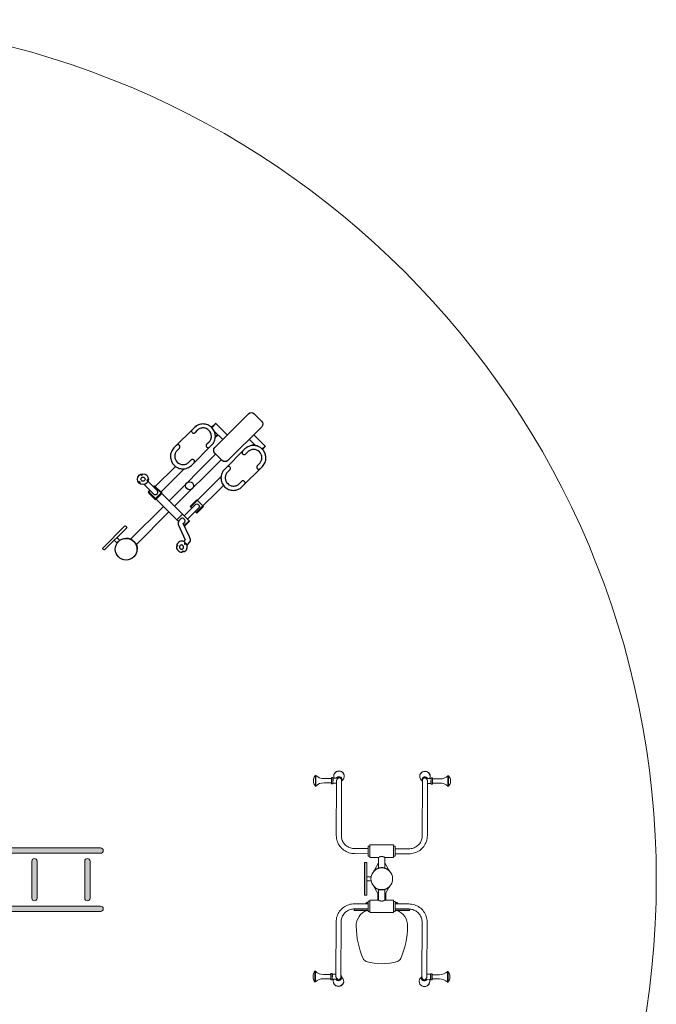
# Model space of a CAD drawing. Units: millimetres. Extents: x -6500 to 6500, y -6500 to 6500.
# Drawn here: x 1689 to 6500, y -942 to 6500 of the extents above; entities that cross this region are included whole.
import ezdxf

# ---------------------------------------------------------------- set-up
doc = ezdxf.new("R2010")
doc.units = ezdxf.units.MM
doc.header["$LTSCALE"] = 20
for name, color, linetype in [('2d', 230, 'Continuous'), ('Flexotop-Flexogrind-SUR11255-903', 8, 'Continuous'), ('White Markings', 7, 'Continuous'), ('White Markings-Solid', 254, 'Continuous')]:
    doc.layers.add(name, color=color, linetype=linetype)

msp = doc.modelspace()

# ---------------------------------------------------------------- hatches: boundary and pattern name
at = {"layer": 'White Markings-Solid'}
h = msp.add_hatch(color=256, dxfattribs=at)
h.dxf.hatch_style = 1
h.paths.add_polyline_path([(2300, 240), (-2300, 240, 1), (-2300, 200), (2300, 200, 1)])
h = msp.add_hatch(color=256, dxfattribs=at)
h.dxf.hatch_style = 1
h.paths.add_polyline_path([(1820, 140, 1), (1780, 140), (1780, -140, 1), (1820, -140)])
h = msp.add_hatch(color=256, dxfattribs=at)
h.dxf.hatch_style = 1
h.paths.add_polyline_path([(2220, 140, 1), (2180, 140), (2180, -140, 1), (2220, -140)])
h = msp.add_hatch(color=256, dxfattribs=at)
h.dxf.hatch_style = 1
h.paths.add_polyline_path([(2300, -200), (-2300, -200, 1), (-2300, -240), (2300, -240, 1)])

# ---------------------------------------------------------------- linework, layer by layer
at = {"layer": '2d'}
for p, q in [((2665.7, 2921.6, 5), (2715.8, 2871.5, 5)), ((2764.3, 2920.1, 5), (2715.8, 2871.5, 5)), ((2918, 2479.2, 5), (2918.7, 2482.7, 5)), ((2923.6, 2484, 5), (2926.8, 2481.5, 5))]:
    msp.add_line(p, q, dxfattribs=at)
at = {"layer": '2d', "lineweight": 0}
for p, q in [((3909.6, 760.5, 5), (3909.6, 734.5, 5)), ((3923.6, 787.5, 5), (3923.6, 707.5, 5)), ((3923.6, 787.5, 5), (3927.9, 787.5, 5)), ((3927.9, 787.5, 5), (3927.9, 707.5, 5)), ((3988.5, 763.5, 5), (4044, 763.5, 5)), ((4044, 771.2, 5), (4044, 723.8, 5)), ((4044, 771.2, 5), (4054.5, 771.2, 5)), ((4054.5, 771.2, 5), (4054.5, 723.8, 5)), ((4056.5, 766.5, 5), (4054.5, 769.7, 5)), ((4056.5, 766.4, 5), (4056.4, 728.4, 5)), ((4056.5, 766.5, 5), (4056.5, 747.5, 5)), ((4096.5, 766.3, 5), (4056.5, 766.4, 5)), ((4061.6, 782.8, 5), (4061.6, 781.8, 5)), ((4096.5, 766.3, 5), (4096.5, 764.7, 5)), ((4119.5, 333.5, 5), (4120.5, 752.3, 5)), ((4125.2, 755.2, 5), (4125.2, 752.8, 5)), ((4141.6, 782.6, 5), (4141.6, 781.6, 5)), ((4711.6, 781.2, 5), (4711.6, 780.2, 5)), ((4727.8, 753.7, 5), (4727.8, 751.3, 5)), ((4731.5, 331.9, 5), (4732.5, 750.8, 5)), ((4756.5, 764, 5), (4756.5, 764.7, 5)), ((4756.5, 764.7, 5), (4756.5, 764.7, 5)), ((4756.5, 764.7, 5), (4796.5, 764.6, 5)), ((4791.6, 781, 5), (4791.6, 780, 5)), ((4796.4, 726.6, 5), (4796.5, 747.9, 5)), ((4796.5, 764.6, 5), (4798.5, 767.8, 5)), ((4796.5, 726.6, 5), (4796.5, 745.6, 5)), ((4798.5, 721.9, 5), (4798.5, 769.3, 5)), ((4809, 769.3, 5), (4798.5, 769.3, 5)), ((4809, 721.9, 5), (4809, 769.3, 5)), ((4864.5, 761.6, 5), (4809, 761.6, 5)), ((4925.1, 705.6, 5), (4925.1, 785.6, 5)), ((4929.4, 785.6, 5), (4925.1, 785.6, 5)), ((4929.4, 705.6, 5), (4929.4, 785.6, 5)), ((4943.4, 732.6, 5), (4943.4, 758.6, 5)), ((3923.6, 707.5, 5), (3927.9, 707.5, 5)), ((3988.5, 731.5, 5), (4044, 731.5, 5)), ((4044, 723.8, 5), (4054.5, 723.8, 5)), ((4056.4, 728.5, 5), (4054.5, 725.3, 5)), ((4082.4, 728.3, 5), (4056.4, 728.4, 5)), ((4081.5, 333.5, 5), (4082.5, 742.8, 5)), ((4770.5, 741.1, 5), (4769.5, 331.9, 5)), ((4770.4, 726.7, 5), (4796.4, 726.6, 5)), ((4796.5, 726.6, 5), (4798.5, 723.4, 5)), ((4809, 721.9, 5), (4798.5, 721.9, 5)), ((4864.5, 729.6, 5), (4809, 729.6, 5)), ((4929.4, 705.6, 5), (4925.1, 705.6, 5)), ((4220.2, 234.8, 5), (4323.2, 234.5, 5)), ((4323.1, 177, 5), (4323.3, 254, 5)), ((4323.3, 254, 5), (4334.8, 254, 5)), ((4334.8, 168.2, 5), (4334.8, 262.2, 5)), ((4514.8, 262.2, 5), (4334.8, 262.2, 5)), ((4514.8, 262.2, 5), (4514.8, 168.2, 5)), ((4527.3, 253.5, 5), (4514.8, 253.5, 5)), ((4527.3, 253.5, 5), (4527.1, 176.5, 5)), ((4630.2, 233.7, 5), (4527.2, 234, 5)), ((4220.1, 196.8, 5), (4323.1, 196.5, 5)), ((4323.1, 177, 5), (4334.8, 177, 5)), ((4400.7, 168.2, 5), (4334.8, 168.2, 5)), ((4400.7, 168.2, 5), (4400.7, 87.5, 5)), ((4449, 168.2, 5), (4449, 87.5, 5)), ((4514.8, 168.2, 5), (4449, 168.2, 5)), ((4527.1, 176.5, 5), (4514.8, 176.5, 5)), ((4630.1, 195.7, 5), (4527.1, 196, 5)), ((4294.2, 129.1, 5), (4313.2, 129.1, 5)), ((4294.2, -115.9, 5), (4294.2, 129.1, 5)), ((4296.2, -115.9, 5), (4296.2, 129.1, 5)), ((4311.2, 129.1, 5), (4311.2, -115.9, 5)), ((4313.2, -115.9, 5), (4313.2, 129.1, 5)), ((4400.7, 127.5, 5), (4371, 71.7, 5)), ((4449, 127.5, 5), (4478.7, 71.7, 5)), ((4313.2, 21.1, 5), (4344, 21.1, 5)), ((4365, 66.3, 5), (4365, 66.2, 5)), ((4366.6, 64.5, 5), (4365, 66.2, 5)), ((4482.8, 64.4, 5), (4484.6, 66.2, 5)), ((4484.6, 66.2, 5), (4484.5, 66.3, 5)), ((4313.2, -7.9, 5), (4344, -7.9, 5)), ((4366.5, -51.2, 5), (4364.7, -53, 5)), ((4364.7, -53, 5), (4364.8, -53.1, 5)), ((4400.3, -114.4, 5), (4370.7, -58.5, 5)), ((4394.9, -72.5, 5), (4394.9, -72.5, 5)), ((4400.3, -74.4, 5), (4400.3, -155.1, 5)), ((4448.6, -114.4, 5), (4478.3, -58.5, 5)), ((4448.6, -74.4, 5), (4448.6, -155.1, 5)), ((4482.7, -51.4, 5), (4484.3, -53, 5)), ((4482.9, -51.2, 5), (4484.9, -53.1, 5)), ((4483, -51.1, 5), (4485, -53.1, 5)), ((4484.3, -53.1, 5), (4484.3, -53, 5)), ((4484.8, -53.2, 5), (4484.9, -53.1, 5)), ((4484.9, -53.2, 5), (4485, -53.1, 5)), ((4294.2, -115.9, 5), (4313.2, -115.9, 5)), ((4394.9, -155.1, 5), (4394.9, -104.2, 5)), ((4455.2, -155.1, 5), (4455.2, -101.9, 5)), ((4215.2, -220.7, 5), (4215.2, -231.8, 5)), ((4219.1, -220.6, 5), (4322.1, -220.8, 5)), ((4219.2, -182.6, 5), (4322.2, -182.8, 5)), ((4312.4, -171.7, 5), (4301.3, -182.8, 5)), ((4310.9, -177.4, 5), (4305.5, -182.8, 5)), ((4310.9, -177.4, 5), (4308.8, -175.2, 5)), ((4311, -177.3, 5), (4310.9, -177.4, 5)), ((4312.4, -171.7, 5), (4314.5, -173.8, 5)), ((4315.1, -173.2, 5), (4322.2, -173.2, 5)), ((4322.1, -240.3, 5), (4322.2, -163.3, 5)), ((4322.2, -163.3, 5), (4334.5, -163.4, 5)), ((4334.5, -249.1, 5), (4334.5, -155.1, 5)), ((4334.5, -155.1, 5), (4400.3, -155.1, 5)), ((4448.6, -155.1, 5), (4514.5, -155.1, 5)), ((4514.5, -155.1, 5), (4514.5, -249.1, 5)), ((4526.2, -163.8, 5), (4514.5, -163.8, 5)), ((4526.2, -163.8, 5), (4526.1, -240.8, 5)), ((4629.1, -221.6, 5), (4526.1, -221.3, 5)), ((4526.2, -173.2, 5), (4535.1, -173.2, 5)), ((4629.2, -183.6, 5), (4526.2, -183.3, 5)), ((4535.7, -173.8, 5), (4537.8, -171.7, 5)), ((4537.8, -171.7, 5), (4549.5, -183.4, 5)), ((4541.4, -175.2, 5), (4539.2, -177.4, 5)), ((4539.2, -177.3, 5), (4545.3, -183.4, 5)), ((4635.2, -221.8, 5), (4635.2, -231.8, 5)), ((4215.2, -229.8, 5), (4322.1, -229.8, 5)), ((4215.2, -231.8, 5), (4322.1, -231.8, 5)), ((4322.1, -240.3, 5), (4334.5, -240.4, 5)), ((4334.5, -249.1, 5), (4514.5, -249.1, 5)), ((4526.1, -240.8, 5), (4514.5, -240.8, 5)), ((4635.2, -229.8, 5), (4526.1, -229.8, 5)), ((4526.1, -231.8, 5), (4635.2, -231.8, 5)), ((4079.9, -318.7, 5), (4078.9, -728, 5)), ((4117.9, -318.8, 5), (4116.8, -737.6, 5)), ((4729.9, -320.3, 5), (4728.8, -739.1, 5)), ((4767.9, -320.4, 5), (4766.9, -729.7, 5)), ((3905.9, -719.4, 5), (3905.9, -745.4, 5)), ((3919.9, -692.5, 5), (3919.9, -772.4, 5)), ((3919.9, -692.5, 5), (3924.3, -692.5, 5)), ((3924.3, -692.5, 5), (3924.3, -772.4, 5)), ((3984.8, -716.4, 5), (4040.3, -716.4, 5)), ((4040.3, -708.7, 5), (4040.3, -756.1, 5)), ((4040.3, -708.7, 5), (4050.8, -708.7, 5)), ((4050.8, -708.7, 5), (4050.8, -756.1, 5)), ((4052.8, -713.5, 5), (4050.8, -710.3, 5)), ((4052.9, -713.4, 5), (4052.8, -734.7, 5)), ((4052.8, -713.5, 5), (4052.8, -732.4, 5)), ((4078.9, -713.5, 5), (4052.9, -713.4, 5)), ((4121.5, -740.6, 5), (4121.5, -738.2, 5)), ((4724.1, -742, 5), (4724.1, -739.7, 5)), ((4766.9, -715.2, 5), (4792.9, -715.3, 5)), ((4792.8, -753.3, 5), (4792.9, -715.3, 5)), ((4792.8, -753.4, 5), (4792.8, -734.3, 5)), ((4792.9, -715.3, 5), (4794.8, -712.2, 5)), ((4794.8, -758.1, 5), (4794.8, -710.7, 5)), ((4805.3, -710.7, 5), (4794.8, -710.7, 5)), ((4805.3, -758.1, 5), (4805.3, -710.7, 5)), ((4860.8, -718.4, 5), (4805.3, -718.4, 5)), ((4921.4, -774.4, 5), (4921.4, -694.4, 5)), ((4925.8, -694.4, 5), (4921.4, -694.4, 5)), ((4925.8, -774.4, 5), (4925.8, -694.4, 5)), ((4939.8, -747.4, 5), (4939.8, -721.4, 5)), ((3919.9, -772.4, 5), (3924.3, -772.4, 5)), ((3984.8, -748.4, 5), (4040.3, -748.4, 5)), ((4040.3, -756.1, 5), (4050.8, -756.1, 5)), ((4052.8, -751.4, 5), (4050.8, -754.6, 5)), ((4092.8, -751.5, 5), (4052.8, -751.4, 5)), ((4057.8, -767.8, 5), (4057.8, -766.8, 5)), ((4092.8, -750.9, 5), (4092.8, -751.5, 5)), ((4092.8, -751.5, 5), (4092.8, -751.5, 5)), ((4137.7, -768, 5), (4137.8, -767, 5)), ((4707.8, -769.4, 5), (4707.8, -768.4, 5)), ((4752.8, -753.2, 5), (4752.8, -751.6, 5)), ((4752.8, -753.2, 5), (4792.8, -753.3, 5)), ((4787.7, -769.6, 5), (4787.7, -768.6, 5)), ((4792.8, -753.4, 5), (4794.8, -756.6, 5)), ((4805.3, -758.1, 5), (4794.8, -758.1, 5)), ((4860.8, -750.4, 5), (4805.3, -750.4, 5)), ((4925.8, -774.4, 5), (4921.4, -774.4, 5))]:
    msp.add_line(p, q, dxfattribs=at)
at = {"layer": '2d', "elevation": 5}
for points in [[(3220, 3168.4), (3163.4, 3224.9, -0.399158), (3162.5, 3266.4), (3417.8, 3521.8, -0.41354), (3460.4, 3521.9), (3517, 3465.3, -0.401594), (3517.8, 3423.8), (3261.6, 3167.6, -0.40335)], [(2315.9, 2505.4), (2484.4, 2673.8, -0.357033), (2497.8, 2660.4), (2329.4, 2491.9, -0.357033)]]:
    msp.add_lwpolyline(points, format="xyb", close=True, dxfattribs=at)
at = {"layer": '2d'}
for points in [[(3141, 3286.3, 0.099981), (3160.7, 3316, 0.099096), (3167.5, 3351.4, 0.097869), (3160.2, 3386.7, 0.195883), (3109.7, 3437.1, 0.097869), (3074.4, 3444.4, 0.099096), (3039.1, 3437.6, 0.099981), (3009.4, 3417.9, 0.099981)], [(2992, 3400.5, 0.099854), (2988.8, 3395.6, 0.099046), (2987.6, 3389.8, 0.097923), (2988.8, 3384, 0.196137), (2997.1, 3375.8, 0.097923), (3002.8, 3374.6, 0.099046), (3008.6, 3375.7, 0.099854), (3013.5, 3379, 0.099854)], [(3119.4, 3308, 0.099892), (3132.7, 3328, 0.09906), (3137.2, 3351.7, 0.097907), (3132.3, 3375.5, 0.196063), (3098.4, 3409.4, 0.097907), (3074.7, 3414.3, 0.09906), (3050.9, 3409.7, 0.099892), (3030.9, 3396.4, 0.099892)], [(2895.4, 3260.9, 0.099854), (2898.6, 3265.8, 0.099046), (2899.8, 3271.5, 0.097923), (2898.6, 3277.3, 0.196138), (2890.3, 3285.5, 0.097923), (2884.6, 3286.7, 0.099046), (2878.8, 3285.6, 0.099854), (2873.9, 3282.4, 0.099854)], [(3102, 3290.4, 0.099854), (3098.8, 3285.5, 0.099046), (3097.7, 3279.8, 0.097923), (3098.9, 3274, 0.196137), (3107.1, 3265.8, 0.097923), (3112.9, 3264.6, 0.099046), (3118.7, 3265.7, 0.099854), (3123.5, 3268.9, 0.099854)], [(3522.9, 3124, 0.099981), (3542.6, 3153.7, 0.099096), (3549.4, 3189, 0.097869), (3542.1, 3224.3, 0.195883), (3491.6, 3274.8, 0.097869), (3456.3, 3282.1, 0.099096), (3421, 3275.3, 0.099981), (3391.3, 3255.6, 0.099981)], [(2854.4, 3262.9, 0.099981), (2834.7, 3233.2, 0.099096), (2827.9, 3197.9, 0.097869), (2835.2, 3162.6, 0.195883), (2885.7, 3112.1, 0.097869), (2921, 3104.9, 0.099096), (2956.3, 3111.6, 0.099981), (2986, 3131.3, 0.099981)], [(2877.9, 3243.3, 0.099892), (2864.6, 3223.4, 0.09906), (2860, 3199.6, 0.097907), (2864.9, 3175.9, 0.196063), (2898.8, 3141.9, 0.097907), (2922.6, 3137.1, 0.09906), (2946.3, 3141.6, 0.099892), (2966.3, 3154.9, 0.099892)], [(3373.9, 3238.1, 0.099854), (3370.7, 3233.3, 0.099046), (3369.5, 3227.5, 0.097923), (3370.7, 3221.7, 0.196137), (3379, 3213.5, 0.097923), (3384.7, 3212.3, 0.099046), (3390.5, 3213.4, 0.099854), (3395.4, 3216.6, 0.099854)], [(3501.3, 3145.7, 0.099892), (3514.6, 3165.6, 0.09906), (3519.1, 3189.4, 0.097907), (3514.2, 3213.1, 0.196063), (3480.3, 3247.1, 0.097907), (3456.6, 3251.9, 0.09906), (3432.8, 3247.4, 0.099892), (3412.8, 3234.1, 0.099892)], [(3005.5, 3150.8, 0.099854), (3008.7, 3155.7, 0.099046), (3009.8, 3161.5, 0.097923), (3008.6, 3167.2, 0.196138), (3000.4, 3175.5, 0.097923), (2994.6, 3176.7, 0.099046), (2988.8, 3175.6, 0.099854), (2984, 3172.3, 0.099854)], [(3483.9, 3128.1, 0.099854), (3480.7, 3123.2, 0.099046), (3479.6, 3117.5, 0.097923), (3480.8, 3111.7, 0.196137), (3489, 3103.4, 0.097923), (3494.8, 3102.3, 0.099046), (3500.6, 3103.4, 0.099854), (3505.4, 3106.6, 0.099854)], [(3236.3, 3100.6, 0.099981), (3216.6, 3070.9, 0.099096), (3209.8, 3035.6, 0.097869), (3217.1, 3000.3, 0.195883), (3267.6, 2949.8, 0.097869), (3302.9, 2942.6, 0.099096), (3338.2, 2949.3, 0.099981), (3367.9, 2969, 0.099981)], [(3259.8, 3081, 0.099892), (3246.5, 3061, 0.09906), (3241.9, 3037.3, 0.097907), (3246.8, 3013.5, 0.196063), (3280.7, 2979.6, 0.097907), (3304.5, 2974.7, 0.09906), (3328.2, 2979.3, 0.099892), (3348.2, 2992.6, 0.099892)], [(3277.3, 3098.6, 0.099854), (3280.5, 3103.4, 0.099046), (3281.7, 3109.2, 0.097923), (3280.5, 3115, 0.196138), (3272.2, 3123.2, 0.097923), (3266.5, 3124.4, 0.099046), (3260.7, 3123.3, 0.099854), (3255.8, 3120.1, 0.099854)], [(3387.4, 2988.5, 0.099854), (3390.6, 2993.4, 0.099046), (3391.7, 2999.2, 0.097923), (3390.5, 3004.9, 0.196138), (3382.3, 3013.2, 0.097923), (3376.5, 3014.4, 0.099046), (3370.7, 3013.3, 0.099854), (3365.9, 3010, 0.099854)], [(2699.8, 2915.6, 0.100146), (2705.9, 2911.5, 0.099161), (2713.1, 2910.2, 0.0978), (2720.4, 2911.7, 0.195553), (2730.7, 2922, 0.0978), (2732.2, 2929.2, 0.099161), (2730.8, 2936.5, 0.100146), (2726.8, 2942.5, 0.100146)], [(2937.7, 2550.6, 0.053607), (2929.8, 2555, 0.098028), (2914, 2558.2, 0.098945), (2898.2, 2555.1, 0.192723), (2876.5, 2534.2, 0.098945)], [(2952.5, 2500.8, 0.098945), (2955.5, 2516.7, 0.098028), (2952.3, 2532.4, 0.053574), (2948, 2540.3, 0.09739)], [(2873.1, 2521, 0.023193), (2873, 2517.2, 0.098028), (2876.2, 2501.4, 0.196645), (2898.7, 2478.9, 0.098028), (2914.5, 2475.6, 0.01872), (2917.6, 2475.7, 0.099603)], [(2898.9, 2504.5, 0.097761), (2903.5, 2500.3, 0.099198), (2909.2, 2498.2, 0.202511), (2920.7, 2501.2, 0.099198), (2924.8, 2505.8, 0.097761), (2926.8, 2511.6, 0.195367), (2923.7, 2523.4, 0.097761), (2919.2, 2527.5, 0.099198), (2913.4, 2529.6, 0.202511), (2901.9, 2526.7, 0.099198), (2897.9, 2522.1, 0.097761), (2895.9, 2516.3, 0.195367), (2898.9, 2504.5)], [(2930.3, 2478.7, 0.201201), (2952.5, 2500.8)]]:
    msp.add_lwpolyline(points, format="xyb", dxfattribs=at)
at = {"layer": '2d', "elevation": 5}
for points in [[(3167.4, 3448.8), (3137.6, 3419)], [(3139, 3417.6), (3170.2, 3448.8)], [(3172, 3447), (3140.8, 3415.9)], [(3170.2, 3448.8), (3167.4, 3448.8)], [(3170.2, 3448.8), (3257.5, 3361.5)], [(2854.4, 3262.9), (3009.4, 3417.9)], [(3030.9, 3396.4), (3013.5, 3379)], [(3157, 3393.4), (3221.5, 3328.9)], [(3179.4, 3360.4), (3182.9, 3356.9), (3166.9, 3340.9)], [(3184.7, 3365.7), (3167.4, 3348.5)], [(3544.5, 3275.8), (3457.2, 3363.1)], [(2986, 3131.3), (3141, 3286.3)], [(3119.4, 3308), (3101.9, 3290.5)], [(3470.9, 3280.8), (3422.9, 3328.8)], [(3456.3, 3285.3), (3452.8, 3288.8), (3445.4, 3281.5)], [(3461.3, 3290.3), (3453, 3282)], [(3542.7, 3277.5), (3520.7, 3255.6)], [(3522.5, 3253.8), (3544.5, 3275.8)], [(3544.5, 3275.8), (3544.5, 3273)], [(3170.4, 3218), (2817, 2864.6)], [(2895.4, 3260.9), (2877.9, 3243.3)], [(3236.3, 3100.6), (3391.3, 3255.6)], [(3412.8, 3234.1), (3395.4, 3216.6)], [(3544.5, 3273), (3523.9, 3252.4)], [(3213, 3175.3), (2859.7, 2822)], [(2983.9, 3172.4), (2966.3, 3154.9)], [(3501.3, 3145.7), (3483.8, 3128.2)], [(2712.8, 2971.6), (2865.2, 3124)], [(2755.2, 2929.2), (2931.4, 3105.4)], [(3277.3, 3098.6), (3259.8, 3081)], [(3367.9, 2969), (3522.9, 3124)], [(2628.8, 2986.7), (2699.8, 2915.6)], [(2658.2, 3011.1), (2726.8, 2942.5)], [(2980.7, 2816.7), (3210.4, 3046.3)], [(3023.2, 2774.3), (3228.8, 2979.9)], [(3365.8, 3010.1), (3348.2, 2992.6)], [(2660, 2928), (2665.1, 2933.1)], [(2664.2, 2923.7), (2660, 2928)], [(2665.8, 2931), (2664.1, 2936.4), (2671.6, 2943.8)], [(2664.2, 2923.7), (2668.3, 2927.8)], [(2702.1, 2967.3), (2708.1, 2973.3), (2756.9, 2924.5), (2714.3, 2881.8), (2665.5, 2930.6), (2675.1, 2940.3)], [(2665.7, 2921.6), (2670.1, 2926)], [(2698.5, 2970.8), (2702.3, 2974.6), (2707.7, 2972.9)], [(2705.6, 2973.6), (2708.2, 2976.2)], [(2708.2, 2976.2), (2764.3, 2920.1)], [(2711.6, 2875.7), (2760.2, 2924.2)], [(2746.2, 2910.3), (2744.4, 2912)], [(2968.5, 2713.2), (2763, 2918.7)], [(2705.3, 2882), (2709.7, 2886.4)], [(2707.3, 2880.6), (2711.4, 2884.7)], [(2875.1, 2721), (2720.2, 2875.9)], [(2728.5, 2892.6), (2726.8, 2894.3)], [(3015.3, 2782.1), (3027.8, 2769.7), (3077.8, 2819.7), (3026.2, 2871.3), (2976.1, 2821.3), (2988.6, 2808.9)], [(3030.4, 2867.1), (2980.4, 2817)], [(2774.3, 2821.8), (2526.9, 2574.4)], [(2816.9, 2779.2), (2569.5, 2531.8)], [(2875.1, 2721), (2917.8, 2763.6)], [(2919.1, 2761.4), (2877.4, 2719.7)], [(3073.6, 2824), (3023.5, 2773.9)], [(2877.4, 2719.7), (2889.2, 2708)], [(2889.4, 2731.7), (2887.6, 2733.5)], [(2907.1, 2749.4), (2905.3, 2751.2)], [(2968.5, 2713.2), (2931.3, 2676.1)], [(2970.1, 2707.8), (2933.6, 2671.3)], [(2968.5, 2713.2), (2970.1, 2707.8)], [(2425.1, 2544.1), (2403.3, 2565.9)], [(2423.8, 2586.4), (2445.6, 2564.6)], [(2882, 2524.1), (2873.1, 2521)]]:
    msp.add_lwpolyline(points, dxfattribs=at)
for points in [[(2602.4, 3064.9), (2608.9, 3058.5, 0.570568), (2614, 3059.8), (2616.3, 3068.6)], [(2596.1, 2993.3), (2598.4, 3002.1, 0.565509), (2594.8, 3005.8), (2586, 3003.4)], [(2661.3, 3023.5), (2652.5, 3021.3, 0.580804), (2651.2, 3016.2), (2657.6, 3009.7)], [(2930.7, 2751), (3013.9, 2834.2, -1), (3040.7, 2807.4), (2957.5, 2724.2)], [(2953.5, 2529.2), (2972.3, 2548, 0.18874), (2979.6, 2564, 0.129349), (2972.3, 2590.7), (2924.3, 2690.9), (2933.4, 2700, 0.106097), (2937.1, 2705.7, 0.101323), (2938.2, 2712.7, 0.09523), (2936.5, 2719.6, 0.184191), (2926.1, 2730, 0.09523), (2919.2, 2731.7, 0.101323), (2912.2, 2730.5, 0.106097), (2906.5, 2726.9), (2892.1, 2712.5, 0.285079), (2888.3, 2678.4), (2939.9, 2569.4), (2926.7, 2556.1)], [(2492.4, 2579.3), (2492.4, 2581.8, -0.414213), (2576.9, 2497.3), (2574.4, 2497.3)], [(2937.9, 2548), (2936.5, 2542.8, 0.58234), (2940.2, 2539.1), (2943.7, 2539.8, -0.030759), (2948, 2540.3, -0.030759)], [(2878.9, 2529.4), (2881.4, 2526.2, -0.497786), (2880.1, 2521.3), (2876.6, 2520.6, -0.046787), (2873.1, 2520.3, -0.046787)]]:
    msp.add_lwpolyline(points, format="xyb", dxfattribs=at)
at = {"layer": '2d'}
for centre, radius in [((2619.9, 3027.2, 5), 41.5), ((2620, 3027.3, 5), 15.8), ((2972.6, 2977.6, 5), 30.2), ((2492.4, 2497.3, 5), 82)]:
    msp.add_circle(centre, radius, dxfattribs=at)
at = {"layer": '2d', "lineweight": 0}
msp.add_circle((4424.7, 6.6, 5), 82, dxfattribs=at)
at = {"layer": '2d'}
for centre, radius, start, end in [((2883.3, 2534.5, 5), 6.79, 181.64605, 228.73403), ((2936.3, 2538.9, 5), 3.07, 167.08631, 282.91369), ((2987.9, 2527, 5), 56.1, 158.3114, 167.08631), ((2944.2, 2544.4, 5), 8.99, 136.42683, 158.3114), ((2905.7, 2672.1, 5), 139.8, 282.91369, 285.67519), ((2925.4, 2548.1, 5), 12.6, 359.71552, 10.89973), ((2941.1, 2545.9, 5), 8.66, 285.67519, 319.88013), ((2935.6, 2475.3, 5), 18, 167.35882, 178.55836), ((2921.4, 2482.2, 5), 2.82, 39.47513, 169.33318), ((3092.8, 2690.1, 5), 266.7, 231.47719, 232.44588)]:
    msp.add_arc(centre, radius, start, end, dxfattribs=at)
at = {"layer": '2d', "lineweight": 0}
for centre, radius, start, end in [((3967.6, 747.5, 5), 59.5, 137.78252, 167.38594), ((3985.2, 843.8, 5), 80.4, 224.48125, 272.31146), ((4867.7, 841.9, 5), 80.4, 267.68854, 315.51875), ((4885.3, 745.6, 5), 59.5, 12.61406, 42.21748), ((3967.6, 747.5, 5), 59.5, 192.61406, 222.21748), ((3985.2, 651.2, 5), 80.4, 87.68854, 135.51875), ((4867.7, 649.3, 5), 80.4, 44.48125, 92.31146), ((4885.3, 745.6, 5), 59.5, 317.78252, 347.38594), ((4425.3, 5.6, 5), 85.5, 125.05501, 129.37678), ((4424.8, 6.5, 5), 84.5, 62.4002, 117.5998), ((4425.3, 5.6, 5), 85.5, 106.70192, 110.1761), ((4424.4, 5.6, 5), 85.5, 50.62322, 73.29808), ((4424.9, 7.5, 5), 85.5, 230.62322, 253.29808), ((4424.5, 6.6, 5), 84.5, 242.4002, 297.5998), ((4424.1, 7.5, 5), 85.5, 286.70192, 290.1761), ((4424.1, 7.5, 5), 85.5, 305.05501, 309.37678), ((4425, 6.6, 5), 84.5, 259.3734, 262.51212), ((4356.2, -349.4, 5), 125, 109.7906, 181.4806), ((4495.8, -349.4, 5), 125, 358.5194, 70.2094), ((4898.3, -335.4, 5), 667.2, 181.4806, 202.99631), ((3953.8, -335.4, 5), 667.2, 337.00369, 358.5194), ((4319, -581.2, 5), 38, 202.99631, 252.80864), ((4426, -235.4, 5), 400, 252.80864, 287.19136), ((4533, -581.2, 5), 38, 287.19136, 337.00369), ((3964, -732.4, 5), 59.5, 137.78252, 167.38594), ((3981.6, -636.1, 5), 80.4, 224.48125, 272.31146), ((4864.1, -638.1, 5), 80.4, 267.68854, 315.51875), ((4881.7, -734.4, 5), 59.5, 12.61406, 42.21748), ((3964, -732.4, 5), 59.5, 192.61406, 222.21748), ((3981.6, -828.7, 5), 80.4, 87.68854, 135.51875), ((4864.1, -830.7, 5), 80.4, 44.48125, 92.31146), ((4881.7, -734.4, 5), 59.5, 317.78252, 347.38594)]:
    msp.add_arc(centre, radius, start, end, dxfattribs=at)
for centre, major_axis, start_param, end_param in [((4101.6, 781.7, 5), (40, -0.1), 5.500749, 9.831226), ((4101.6, 782.7, 5), (40, -0.1), 0, 3.141593), ((4751.6, 780.1, 5), (40, -0.1), 5.876737, 10.366017), ((4751.6, 781.1, 5), (40, -0.1), 0, 3.141593), ((4101.5, 755.3, 5), (23.7, -0.1), 0, 2.642382), ((4101.5, 752.9, 5), (23.7, -0.1), 5.642413, 8.803134), ((4101.5, 752.4, 5), (19, 0), 0.090895, 2.291323), ((4101.5, 752.3, 5), (-19, 0), 4.712389, 5.425828), ((4101.5, 752.3, 5), (-19, 0), 3.141593, 4.712389), ((4101.6, 781.7, 5), (40, -0.1), 5.341947, 5.500749), ((4751.5, 751.3, 5), (23.7, -0.1), 0.621644, 3.782365), ((4751.5, 753.7, 5), (23.7, -0.1), 0.49921, 3.141593), ((4751.5, 750.7, 5), (-19, 0), 4.712389, 6.283185), ((4751.5, 750.8, 5), (19, 0), 0.85027, 3.050698), ((4751.5, 750.7, 5), (-19, 0), 3.99895, 4.712389), ((4097.8, -766.9, 5), (-40, 0.1), 5.876737, 10.366017), ((4097.8, -740.5, 5), (-23.7, 0.1), 0.49921, 3.141593), ((4097.8, -738.1, 5), (-23.7, 0.1), 0.621644, 3.782365), ((4097.8, -737.7, 5), (-19, 0), 0.85027, 3.050698), ((4097.8, -737.6, 5), (19, 0), 4.712389, 6.283185), ((4747.8, -768.5, 5), (-40, 0.1), 5.500749, 9.831226), ((4747.8, -768.5, 5), (-40, 0.1), 5.341947, 5.500749), ((4747.8, -739.7, 5), (-23.7, 0.1), 5.642413, 8.803134), ((4747.8, -742.1, 5), (-23.7, 0.1), 0, 2.642382), ((4747.8, -739.2, 5), (19, 0), 3.141593, 4.712389), ((4747.8, -739.3, 5), (-19, 0), 0.090895, 2.291323), ((4097.8, -767.9, 5), (-40, 0.1), 0, 3.141593), ((4097.8, -737.6, 5), (19, 0), 3.99895, 4.712389), ((4747.8, -769.5, 5), (-40, 0.1), 0, 3.141593), ((4747.8, -739.2, 5), (19, 0), 4.712389, 5.425828)]:
    msp.add_ellipse(centre, major_axis=major_axis, ratio=0.973709, start_param=start_param, end_param=end_param, dxfattribs=at)
for points, weights in [([(4096.5, 764.7, 5), (4088.4, 761.4, 5), (4082, 753.7, 5), (4082.5, 743.7, 5)], [1, 0.746561891401, 0.6238794924, 0.631952802997]), ([(4770.3, 743.4, 5), (4771.6, 754, 5), (4765.2, 761.6, 5), (4756.5, 764, 5)], [0.633793583539, 0.61327430029, 0.735343105777, 1]), ([(4315.1, -173.2, 5), (4315.1, -173.2, 5), (4313.5, -174.8, 5), (4311, -177.3, 5)], [1, 0.829131197447, 0.807785219991, 0.935962067632]), ([(4539.2, -177.3, 5), (4536.7, -174.8, 5), (4535.1, -173.2, 5), (4535.1, -173.2, 5)], [0.935962067632, 0.807785219991, 0.829131197447, 1]), ([(4079, -730.2, 5), (4077.7, -740.9, 5), (4084.2, -748.5, 5), (4092.8, -750.9, 5)], [0.633793583539, 0.61327430029, 0.735343105777, 1]), ([(4752.8, -751.6, 5), (4761, -748.3, 5), (4767.3, -740.5, 5), (4766.8, -730.6, 5)], [1, 0.746561891401, 0.6238794924, 0.631952802997])]:
    msp.add_rational_spline(points, weights, degree=3, dxfattribs=at)
for points, knots in [([(4220.1, 196.8, 5), (4205.6, 196.8, 5), (4191.1, 199.1, 5), (4163.5, 207.9, 5), (4150.4, 214.5, 5), (4126.9, 231.3, 5), (4116.5, 241.5, 5), (4099.4, 264.7, 5), (4092.7, 277.6, 5), (4083.7, 304.9, 5), (4081.4, 319.2, 5), (4081.5, 333.5, 5)], [4.714792, 4.714792, 4.714792, 4.714792, 5.028951, 5.028951, 5.34311, 5.34311, 5.65727, 5.65727, 5.971429, 5.971429, 6.285588, 6.285588, 6.285588, 6.285588]), ([(4220.2, 234.8, 5), (4209.6, 234.8, 5), (4199, 236.5, 5), (4178.8, 242.9, 5), (4169.3, 247.7, 5), (4152.2, 259.9, 5), (4144.7, 267.3, 5), (4132.3, 284.1, 5), (4127.5, 293.3, 5), (4121.1, 312.9, 5), (4119.4, 323.2, 5), (4119.5, 333.5, 5)], [4.714792, 4.714792, 4.714792, 4.714792, 5.028951, 5.028951, 5.34311, 5.34311, 5.65727, 5.65727, 5.971429, 5.971429, 6.285588, 6.285588, 6.285588, 6.285588]), ([(4630.1, 195.7, 5), (4644.6, 195.7, 5), (4659.2, 197.9, 5), (4686.8, 206.6, 5), (4699.9, 213.1, 5), (4723.5, 229.8, 5), (4734, 240, 5), (4751.2, 263.1, 5), (4758, 276, 5), (4767.1, 303.2, 5), (4769.4, 317.5, 5), (4769.5, 331.9, 5)], [1.568393, 1.568393, 1.568393, 1.568393, 1.882553, 1.882553, 2.196712, 2.196712, 2.510871, 2.510871, 2.82503, 2.82503, 3.13919, 3.13919, 3.13919, 3.13919]), ([(4630.2, 233.7, 5), (4640.8, 233.7, 5), (4651.5, 235.3, 5), (4671.6, 241.7, 5), (4681.2, 246.5, 5), (4698.4, 258.6, 5), (4705.9, 266, 5), (4718.4, 282.6, 5), (4723.2, 291.9, 5), (4729.7, 311.4, 5), (4731.4, 321.7, 5), (4731.5, 331.9, 5)], [1.568393, 1.568393, 1.568393, 1.568393, 1.882553, 1.882553, 2.196712, 2.196712, 2.510871, 2.510871, 2.82503, 2.82503, 3.13919, 3.13919, 3.13919, 3.13919]), ([(4403.6, 169.6, 5), (4403.6, 169.6, 5), (4403.6, 169.6, 5), (4403.2, 169.5, 5), (4402.9, 169.3, 5), (4402, 168.9, 5), (4401.5, 168.6, 5), (4401.1, 168.4, 5), (4401, 168.4, 5), (4400.9, 168.3, 5), (4400.8, 168.3, 5), (4400.7, 168.2, 5), (4400.7, 168.2, 5), (4400.7, 168.2, 5), (4400.7, 168.2, 5), (4400.7, 168.2, 5)], [0.10327413, 0.10327413, 0.10327413, 0.10327413, 0.1032742, 0.1032742, 0.10567241, 0.10567241, 0.11046882, 0.11046882, 0.11166793, 0.11166793, 0.11286703, 0.11286703, 0.11526524, 0.11526524, 0.11528922, 0.11528922, 0.11528922, 0.11528922]), ([(4424.8, 174.9, 5), (4424, 174.9, 5), (4423.2, 174.9, 5), (4421.6, 174.8, 5), (4420.8, 174.7, 5), (4419.3, 174.5, 5), (4418.5, 174.4, 5), (4417, 174.1, 5), (4416.2, 174, 5), (4414, 173.5, 5), (4412.7, 173.1, 5), (4410.7, 172.5, 5), (4410.1, 172.3, 5), (4408.9, 171.8, 5), (4408.3, 171.6, 5), (4406.7, 171, 5), (4405.7, 170.6, 5), (4404.8, 170.2, 5)], [0.0768939, 0.0768939, 0.0768939, 0.0768939, 0.07929211, 0.07929211, 0.08169032, 0.08169032, 0.08408853, 0.08408853, 0.08648674, 0.08648674, 0.09128315, 0.09128315, 0.09368136, 0.09368136, 0.09607957, 0.09607957, 0.10087591, 0.10087591, 0.10087591, 0.10087591]), ([(4448.9, 168.3, 5), (4448.9, 168.3, 5), (4448.9, 168.3, 5), (4448.8, 168.3, 5), (4448.7, 168.4, 5), (4448.3, 168.5, 5), (4448.2, 168.6, 5), (4447.7, 168.9, 5), (4447.4, 169, 5), (4446.5, 169.4, 5), (4445.7, 169.8, 5), (4444.6, 170.3, 5), (4444.4, 170.4, 5), (4443.9, 170.6, 5), (4443.7, 170.7, 5), (4443, 171, 5), (4442.4, 171.2, 5), (4440.8, 171.9, 5), (4439.6, 172.3, 5), (4437.6, 172.9, 5), (4437, 173.1, 5), (4435.6, 173.5, 5), (4434.9, 173.7, 5), (4433.4, 174, 5), (4432.7, 174.1, 5), (4431.6, 174.3, 5), (4431.2, 174.4, 5), (4430.4, 174.5, 5), (4430, 174.6, 5), (4428, 174.8, 5), (4426.4, 174.9, 5), (4424.8, 174.9, 5)], [0.0408498, 0.0408498, 0.0408498, 0.0408498, 0.04084988, 0.04084988, 0.04325282, 0.04325282, 0.04565575, 0.04565575, 0.04805869, 0.04805869, 0.05286456, 0.05286456, 0.05406602, 0.05406602, 0.05526749, 0.05526749, 0.05767043, 0.05767043, 0.06247629, 0.06247629, 0.06487923, 0.06487923, 0.06728216, 0.06728216, 0.0696851, 0.0696851, 0.07088656, 0.07088656, 0.07208803, 0.07208803, 0.0768939, 0.0768939, 0.0768939, 0.0768939]), ([(4385.6, 81.4, 5), (4383.9, 80.5, 5), (4382.5, 79.7, 5), (4381.2, 78.9, 5), (4381, 78.8, 5), (4380.9, 78.7, 5), (4380.9, 78.7, 5), (4380.9, 78.7, 5), (4380.8, 78.7, 5), (4380.8, 78.6, 5), (4380.7, 78.6, 5), (4380.6, 78.5, 5), (4380.5, 78.5, 5), (4380.1, 78.2, 5), (4379.8, 78, 5), (4378.8, 77.4, 5), (4378.1, 77, 5), (4376.3, 75.7, 5), (4375.1, 74.9, 5), (4373.5, 73.7, 5), (4373, 73.3, 5), (4372.2, 72.7, 5), (4372, 72.5, 5), (4371.6, 72.2, 5), (4371.5, 72.1, 5), (4371.3, 71.9, 5), (4371.2, 71.8, 5), (4369.3, 70.2, 5), (4367.9, 69, 5), (4365.9, 67.2, 5), (4365.3, 66.5, 5), (4365, 66.3, 5)], [0, 0, 0, 0, 0.125, 0.125, 0.140625, 0.140625, 0.142578, 0.142578, 0.144531, 0.144531, 0.148438, 0.148438, 0.15625, 0.15625, 0.1875, 0.1875, 0.25, 0.25, 0.375, 0.375, 0.4375, 0.4375, 0.46875, 0.46875, 0.484375, 0.484375, 0.5, 0.5, 0.75, 0.75, 1, 1, 1, 1]), ([(4400.7, 87.5, 5), (4400.7, 87.5, 5), (4400.7, 87.5, 5), (4400.9, 87.6, 5), (4401, 87.6, 5), (4401.5, 87.7, 5), (4401.9, 87.9, 5), (4402.7, 88.1, 5), (4402.8, 88.1, 5), (4403.2, 88.2, 5), (4403.4, 88.3, 5), (4403.9, 88.4, 5), (4404.3, 88.5, 5), (4405.2, 88.7, 5), (4405.7, 88.8, 5), (4406.7, 89.1, 5), (4407.2, 89.2, 5), (4408.9, 89.5, 5), (4410.1, 89.7, 5), (4412, 90.1, 5), (4412.7, 90.2, 5), (4414.1, 90.4, 5), (4414.8, 90.4, 5), (4417, 90.7, 5), (4418.5, 90.8, 5), (4420.9, 90.9, 5), (4421.7, 91, 5), (4423.3, 91, 5), (4424, 91, 5), (4424.8, 91, 5)], [0.03796155, 0.03796155, 0.03796155, 0.03796155, 0.04032272, 0.04032272, 0.04269465, 0.04269465, 0.0474385, 0.0474385, 0.04862446, 0.04862446, 0.04981042, 0.04981042, 0.05218235, 0.05218235, 0.05455427, 0.05455427, 0.0569262, 0.0569262, 0.06167005, 0.06167005, 0.06404197, 0.06404197, 0.0664139, 0.0664139, 0.07115774, 0.07115774, 0.07352967, 0.07352967, 0.07590159, 0.07590159, 0.07590159, 0.07590159]), ([(4424.8, 91, 5), (4425.6, 91, 5), (4426.4, 91, 5), (4428, 91, 5), (4428.8, 90.9, 5), (4431.1, 90.8, 5), (4432.6, 90.7, 5), (4434.8, 90.4, 5), (4435.5, 90.4, 5), (4436.6, 90.2, 5), (4436.9, 90.2, 5), (4437.6, 90.1, 5), (4437.9, 90, 5), (4439.6, 89.7, 5), (4440.8, 89.5, 5), (4442.5, 89.2, 5), (4443, 89.1, 5), (4444, 88.8, 5), (4444.5, 88.7, 5), (4445.8, 88.4, 5), (4446.5, 88.2, 5), (4447.7, 87.9, 5), (4448.2, 87.7, 5), (4448.7, 87.6, 5), (4448.8, 87.6, 5), (4448.9, 87.5, 5), (4449, 87.5, 5), (4449, 87.5, 5), (4449, 87.5, 5), (4449, 87.5, 5)], [0.07590159, 0.07590159, 0.07590159, 0.07590159, 0.07827288, 0.07827288, 0.08064416, 0.08064416, 0.08538672, 0.08538672, 0.087758, 0.087758, 0.08894364, 0.08894364, 0.09012928, 0.09012928, 0.09487185, 0.09487185, 0.09724313, 0.09724313, 0.09961441, 0.09961441, 0.10435697, 0.10435697, 0.10909953, 0.10909953, 0.11147082, 0.11147082, 0.1138421, 0.1138421, 0.11384568, 0.11384568, 0.11384568, 0.11384568]), ([(4484.5, 66.3, 5), (4484.4, 66.4, 5), (4484.2, 66.6, 5), (4483.9, 66.9, 5), (4483.9, 66.9, 5), (4483.8, 67, 5), (4483.8, 67, 5), (4483.8, 67, 5), (4483.8, 67, 5), (4483.8, 67, 5), (4483.8, 67, 5), (4483.7, 67, 5), (4483.7, 67.1, 5), (4483.6, 67.2, 5), (4483.5, 67.3, 5), (4483.2, 67.6, 5), (4483, 67.8, 5), (4482.6, 68.1, 5), (4482.5, 68.2, 5), (4482.2, 68.5, 5), (4482.1, 68.6, 5), (4481.6, 69.1, 5), (4481.3, 69.4, 5), (4480.6, 70, 5), (4480.2, 70.3, 5), (4479.6, 70.8, 5), (4479.4, 71, 5), (4479, 71.4, 5), (4478.8, 71.5, 5), (4476.7, 73.2, 5), (4474.6, 74.8, 5), (4469.7, 78.1, 5), (4467, 79.8, 5), (4463.9, 81.4, 5)], [0, 0, 0, 0, 0.125, 0.125, 0.140625, 0.140625, 0.142578, 0.142578, 0.144531, 0.144531, 0.148438, 0.148438, 0.15625, 0.15625, 0.1875, 0.1875, 0.25, 0.25, 0.28125, 0.28125, 0.3125, 0.3125, 0.375, 0.375, 0.4375, 0.4375, 0.46875, 0.46875, 0.5, 0.5, 0.75, 0.75, 1, 1, 1, 1]), ([(4364.8, -53.1, 5), (4364.9, -53.3, 5), (4365.1, -53.5, 5), (4365.4, -53.7, 5), (4365.5, -53.8, 5), (4365.5, -53.8, 5), (4365.5, -53.8, 5), (4365.5, -53.8, 5), (4365.5, -53.8, 5), (4365.5, -53.8, 5), (4365.5, -53.9, 5), (4365.6, -53.9, 5), (4365.6, -53.9, 5), (4365.7, -54, 5), (4365.8, -54.1, 5), (4366.1, -54.4, 5), (4366.3, -54.6, 5), (4366.7, -55, 5), (4366.8, -55.1, 5), (4367.1, -55.3, 5), (4367.3, -55.5, 5), (4367.7, -55.9, 5), (4368, -56.2, 5), (4368.7, -56.8, 5), (4369.1, -57.1, 5), (4369.7, -57.7, 5), (4369.9, -57.8, 5), (4370.3, -58.2, 5), (4370.6, -58.4, 5), (4372.6, -60.1, 5), (4374.7, -61.7, 5), (4379.6, -65, 5), (4382.3, -66.6, 5), (4385.4, -68.2, 5)], [0, 0, 0, 0, 0.125, 0.125, 0.140625, 0.140625, 0.142578, 0.142578, 0.144531, 0.144531, 0.148438, 0.148438, 0.15625, 0.15625, 0.1875, 0.1875, 0.25, 0.25, 0.28125, 0.28125, 0.3125, 0.3125, 0.375, 0.375, 0.4375, 0.4375, 0.46875, 0.46875, 0.5, 0.5, 0.75, 0.75, 1, 1, 1, 1]), ([(4424.5, -77.9, 5), (4423.7, -77.9, 5), (4422.9, -77.9, 5), (4421.3, -77.8, 5), (4420.5, -77.8, 5), (4418.2, -77.7, 5), (4416.7, -77.5, 5), (4414.5, -77.3, 5), (4413.8, -77.2, 5), (4412.7, -77.1, 5), (4412.4, -77, 5), (4411.7, -76.9, 5), (4411.4, -76.9, 5), (4409.7, -76.6, 5), (4408.5, -76.4, 5), (4406.8, -76, 5), (4406.3, -75.9, 5), (4405.3, -75.7, 5), (4404.8, -75.6, 5), (4403.5, -75.2, 5), (4402.8, -75, 5), (4401.6, -74.7, 5), (4401.1, -74.6, 5), (4400.6, -74.4, 5), (4400.5, -74.4, 5), (4400.4, -74.4, 5), (4400.3, -74.4, 5), (4400.3, -74.4, 5), (4400.3, -74.4, 5), (4400.3, -74.4, 5)], [0.07590159, 0.07590159, 0.07590159, 0.07590159, 0.07827288, 0.07827288, 0.08064416, 0.08064416, 0.08538672, 0.08538672, 0.087758, 0.087758, 0.08894364, 0.08894364, 0.09012928, 0.09012928, 0.09487185, 0.09487185, 0.09724313, 0.09724313, 0.09961441, 0.09961441, 0.10435697, 0.10435697, 0.10909953, 0.10909953, 0.11147082, 0.11147082, 0.1138421, 0.1138421, 0.11384568, 0.11384568, 0.11384568, 0.11384568]), ([(4448.6, -74.4, 5), (4448.6, -74.4, 5), (4448.6, -74.4, 5), (4448.4, -74.4, 5), (4448.3, -74.4, 5), (4447.8, -74.6, 5), (4447.4, -74.7, 5), (4446.6, -74.9, 5), (4446.5, -75, 5), (4446.1, -75.1, 5), (4445.9, -75.1, 5), (4445.4, -75.2, 5), (4445, -75.4, 5), (4444.1, -75.6, 5), (4443.6, -75.7, 5), (4442.6, -75.9, 5), (4442.1, -76, 5), (4440.4, -76.4, 5), (4439.2, -76.6, 5), (4437.3, -76.9, 5), (4436.6, -77, 5), (4435.2, -77.2, 5), (4434.5, -77.3, 5), (4432.3, -77.5, 5), (4430.8, -77.7, 5), (4428.4, -77.8, 5), (4427.6, -77.8, 5), (4426.1, -77.9, 5), (4425.3, -77.9, 5), (4424.5, -77.9, 5)], [0.03796155, 0.03796155, 0.03796155, 0.03796155, 0.04032272, 0.04032272, 0.04269465, 0.04269465, 0.0474385, 0.0474385, 0.04862446, 0.04862446, 0.04981042, 0.04981042, 0.05218235, 0.05218235, 0.05455427, 0.05455427, 0.0569262, 0.0569262, 0.06167005, 0.06167005, 0.06404197, 0.06404197, 0.0664139, 0.0664139, 0.07115774, 0.07115774, 0.07352967, 0.07352967, 0.07590159, 0.07590159, 0.07590159, 0.07590159]), ([(4463.7, -68.2, 5), (4465.4, -67.3, 5), (4466.9, -66.5, 5), (4468.1, -65.7, 5), (4468.3, -65.6, 5), (4468.4, -65.6, 5), (4468.4, -65.5, 5), (4468.5, -65.5, 5), (4468.5, -65.5, 5), (4468.5, -65.5, 5), (4468.6, -65.5, 5), (4468.7, -65.4, 5), (4468.8, -65.3, 5), (4469.2, -65.1, 5), (4469.6, -64.9, 5), (4470.5, -64.2, 5), (4471.2, -63.8, 5), (4473, -62.6, 5), (4474.2, -61.7, 5), (4475.8, -60.5, 5), (4476.3, -60.1, 5), (4477.1, -59.5, 5), (4477.3, -59.3, 5), (4477.7, -59, 5), (4477.8, -58.9, 5), (4478, -58.8, 5), (4478.1, -58.7, 5), (4480, -57.1, 5), (4481.4, -55.9, 5), (4483.4, -54, 5), (4484, -53.4, 5), (4484.3, -53.1, 5)], [0, 0, 0, 0, 0.125, 0.125, 0.140625, 0.140625, 0.142578, 0.142578, 0.144531, 0.144531, 0.148438, 0.148438, 0.15625, 0.15625, 0.1875, 0.1875, 0.25, 0.25, 0.375, 0.375, 0.4375, 0.4375, 0.46875, 0.46875, 0.484375, 0.484375, 0.5, 0.5, 0.75, 0.75, 1, 1, 1, 1]), ([(4477.8, -59.4, 5), (4477.9, -59.4, 5), (4478, -59.3, 5), (4478.2, -59.1, 5), (4478.3, -59, 5), (4478.5, -58.9, 5), (4478.7, -58.8, 5), (4480.6, -57.2, 5), (4481.9, -55.9, 5), (4483.9, -54.1, 5), (4484.5, -53.5, 5), (4484.8, -53.2, 5)], [0.4580652, 0.4580652, 0.4580652, 0.4580652, 0.46875, 0.46875, 0.484375, 0.484375, 0.5, 0.5, 0.75, 0.75, 1, 1, 1, 1]), ([(4477.8, -59.5, 5), (4477.9, -59.4, 5), (4478, -59.3, 5), (4478.3, -59.1, 5), (4478.4, -59, 5), (4478.6, -58.8, 5), (4478.8, -58.7, 5), (4480.7, -57.1, 5), (4482, -55.9, 5), (4484, -54, 5), (4484.6, -53.4, 5), (4484.9, -53.2, 5)], [0.4531262, 0.4531262, 0.4531262, 0.4531262, 0.46875, 0.46875, 0.484375, 0.484375, 0.5, 0.5, 0.75, 0.75, 1, 1, 1, 1]), ([(4219.2, -182.6, 5), (4204.7, -182.6, 5), (4190.2, -184.8, 5), (4162.5, -193.5, 5), (4149.4, -200, 5), (4125.8, -216.7, 5), (4115.3, -226.9, 5), (4098.1, -249.9, 5), (4091.4, -262.8, 5), (4082.3, -290, 5), (4079.9, -304.4, 5), (4079.9, -318.7, 5)], [4.709986, 4.709986, 4.709986, 4.709986, 5.024145, 5.024145, 5.338305, 5.338305, 5.652464, 5.652464, 5.966623, 5.966623, 6.280782, 6.280782, 6.280782, 6.280782]), ([(4219.1, -220.6, 5), (4208.5, -220.6, 5), (4197.9, -222.2, 5), (4177.7, -228.6, 5), (4168.1, -233.3, 5), (4151, -245.4, 5), (4143.4, -252.8, 5), (4131, -269.5, 5), (4126.1, -278.7, 5), (4119.6, -298.3, 5), (4117.9, -308.5, 5), (4117.9, -318.8, 5)], [4.709986, 4.709986, 4.709986, 4.709986, 5.024145, 5.024145, 5.338305, 5.338305, 5.652464, 5.652464, 5.966623, 5.966623, 6.280782, 6.280782, 6.280782, 6.280782]), ([(4400.4, -155.1, 5), (4400.4, -155.1, 5), (4400.4, -155.1, 5), (4400.5, -155.2, 5), (4400.6, -155.2, 5), (4401, -155.4, 5), (4401.2, -155.5, 5), (4401.6, -155.7, 5), (4401.9, -155.8, 5), (4402.8, -156.3, 5), (4403.6, -156.6, 5), (4404.7, -157.1, 5), (4404.9, -157.2, 5), (4405.4, -157.4, 5), (4405.6, -157.5, 5), (4406.4, -157.8, 5), (4406.9, -158.1, 5), (4408.5, -158.7, 5), (4409.7, -159.1, 5), (4411.7, -159.8, 5), (4412.4, -160, 5), (4413.7, -160.3, 5), (4414.4, -160.5, 5), (4415.9, -160.8, 5), (4416.6, -161, 5), (4417.8, -161.2, 5), (4418.1, -161.2, 5), (4418.9, -161.4, 5), (4419.3, -161.4, 5), (4421.3, -161.6, 5), (4422.9, -161.7, 5), (4424.5, -161.7, 5)], [0.0408498, 0.0408498, 0.0408498, 0.0408498, 0.04084988, 0.04084988, 0.04325282, 0.04325282, 0.04565575, 0.04565575, 0.04805869, 0.04805869, 0.05286456, 0.05286456, 0.05406602, 0.05406602, 0.05526749, 0.05526749, 0.05767043, 0.05767043, 0.06247629, 0.06247629, 0.06487923, 0.06487923, 0.06728216, 0.06728216, 0.0696851, 0.0696851, 0.07088656, 0.07088656, 0.07208803, 0.07208803, 0.0768939, 0.0768939, 0.0768939, 0.0768939]), ([(4424.5, -161.7, 5), (4425.3, -161.7, 5), (4426.1, -161.7, 5), (4427.7, -161.6, 5), (4428.5, -161.5, 5), (4430.1, -161.4, 5), (4430.8, -161.2, 5), (4432.3, -161, 5), (4433.1, -160.8, 5), (4435.3, -160.3, 5), (4436.7, -159.9, 5), (4438.6, -159.3, 5), (4439.2, -159.1, 5), (4440.4, -158.7, 5), (4441, -158.5, 5), (4442.6, -157.8, 5), (4443.6, -157.4, 5), (4444.5, -157, 5)], [0.0768939, 0.0768939, 0.0768939, 0.0768939, 0.07929211, 0.07929211, 0.08169032, 0.08169032, 0.08408853, 0.08408853, 0.08648674, 0.08648674, 0.09128315, 0.09128315, 0.09368136, 0.09368136, 0.09607957, 0.09607957, 0.10087598, 0.10087598, 0.10087598, 0.10087598]), ([(4445.7, -156.5, 5), (4445.7, -156.5, 5), (4445.7, -156.5, 5), (4446.1, -156.3, 5), (4446.4, -156.1, 5), (4447.4, -155.7, 5), (4447.8, -155.5, 5), (4448.2, -155.3, 5), (4448.3, -155.2, 5), (4448.4, -155.2, 5), (4448.5, -155.1, 5), (4448.6, -155.1, 5), (4448.6, -155.1, 5), (4448.6, -155.1, 5), (4448.6, -155.1, 5), (4448.6, -155.1, 5)], [0.10327414, 0.10327414, 0.10327414, 0.10327414, 0.1032742, 0.1032742, 0.10567241, 0.10567241, 0.11046882, 0.11046882, 0.11166793, 0.11166793, 0.11286703, 0.11286703, 0.11526524, 0.11526524, 0.11528922, 0.11528922, 0.11528922, 0.11528922]), ([(4629.1, -221.6, 5), (4639.7, -221.6, 5), (4650.3, -223.3, 5), (4670.5, -229.8, 5), (4680, -234.6, 5), (4697.1, -246.8, 5), (4704.7, -254.2, 5), (4717, -270.9, 5), (4721.8, -280.2, 5), (4728.2, -299.8, 5), (4729.9, -310, 5), (4729.9, -320.3, 5)], [1.573199, 1.573199, 1.573199, 1.573199, 1.887358, 1.887358, 2.201518, 2.201518, 2.515677, 2.515677, 2.829836, 2.829836, 3.143996, 3.143996, 3.143996, 3.143996]), ([(4629.2, -183.6, 5), (4643.7, -183.6, 5), (4658.2, -185.9, 5), (4685.8, -194.8, 5), (4698.9, -201.3, 5), (4722.4, -218.2, 5), (4732.8, -228.4, 5), (4749.9, -251.5, 5), (4756.6, -264.5, 5), (4765.6, -291.7, 5), (4767.9, -306.1, 5), (4767.9, -320.4, 5)], [1.573199, 1.573199, 1.573199, 1.573199, 1.887358, 1.887358, 2.201518, 2.201518, 2.515677, 2.515677, 2.829836, 2.829836, 3.143996, 3.143996, 3.143996, 3.143996])]:
    msp.add_open_spline(points, degree=3, knots=knots, dxfattribs=at)
at = {"layer": 'Flexotop-Flexogrind-SUR11255-903', "color": 8, "lineweight": 0}
msp.add_circle((0, 0), 6500, dxfattribs=at)
at = {"layer": 'White Markings', "color": 7, "lineweight": 0}
for p, q in [((-2300, 240), (2300, 240)), ((2300, 200), (-2300, 200)), ((1780, -140), (1780, 140)), ((1820, 140), (1820, -140)), ((2180, -140), (2180, 140)), ((2220, 140), (2220, -140)), ((-2300, -200), (2300, -200)), ((2300, -240), (-2300, -240))]:
    msp.add_line(p, q, dxfattribs=at)
for centre, start, end in [((2300, 220), 270, 90), ((1800, 140), 0, 180), ((2200, 140), 0, 180), ((1800, -140), 180, 0), ((2200, -140), 180, 0), ((2300, -220), 270, 90)]:
    msp.add_arc(centre, 20, start, end, dxfattribs=at)

doc.saveas('drawing.dxf')
